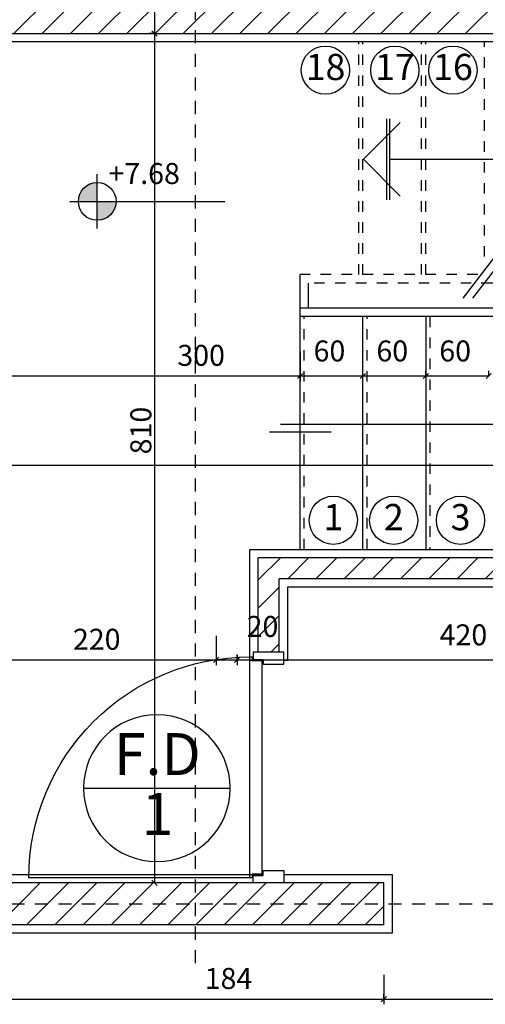
# Model space of a CAD drawing. Units: millimetres. Extents: x 193 to 547, y 2 to 125.
# Drawn here: x 469 to 473, y 90 to 99 of the extents above; entities that cross this region are included whole.
import ezdxf
from ezdxf.enums import TextEntityAlignment as Align

# ---------------------------------------------------------------- set-up
doc = ezdxf.new("R2010")
doc.units = ezdxf.units.MM
doc.header["$MEASUREMENT"] = 0
doc.linetypes.add('HIDDEN', pattern=[0.375, 0.25, -0.125])
for name, color, linetype in [('AXIS-DASHDOT', 9, 'HIDDEN'), ('DIM', 115, 'Continuous'), ('DOOR', 110, 'Continuous'), ('ELEV-1', 131, 'Continuous'), ('finishing', 2, 'Continuous'), ('hatch', 9, 'Continuous'), ('LEVEL', 52, 'Continuous'), ('STAIR', 71, 'Continuous'), ('TEXT-0', 163, 'Continuous'), ('TEXT-1', 255, 'Continuous'), ('WALL-100', 1, 'Continuous'), ('WINDOW-TYPE', 73, 'Continuous')]:
    doc.layers.add(name, color=color, linetype=linetype)
doc.styles.add('ROMANC', font='ROMANC.SHX')
doc.styles.add('ROMANS', font='romans.shx', dxfattribs={"height": 0.2})
doc.dimstyles.get("Standard").update_dxf_attribs({"dimtxt": 0.18, "dimasz": 0.18, "dimexe": 0.18, "dimexo": 0.0625, "dimgap": 0.09, "dimtad": 0, "dimtih": 1, "dimtoh": 1, "dimdec": 4, "dimzin": 0, "dimdsep": 46, "dimtxsty": 'ROMANS', "dimcen": 0.09, "dimadec": 0, "dimazin": 0, "dimtfac": 1, "dimtdec": 4, "dimtofl": 0, "dimtmove": 0, "dimatfit": 3, "dimfxl": 1, "dimtolj": 1, "dimtzin": 0, "dimarcsym": 0})
pattern_1 = [(45, (-133.62588, -710.18544), (-0.134703842, 0.134703842), [])]

# ---------------------------------------------------------------- blocks, each defined once
blk = doc.blocks.new('_OBLIQUE')
at = {"color": 0, "linetype": 'ByBlock'}
blk.add_line((-0.5, -0.5), (0.5, 0.5), dxfattribs=at)
blk = doc.blocks.new('*D2039')
at = {"layer": 'DEFPOINTS', "color": 0, "transparency": 16777216}
for p in [(468.7928, 90.1327), (472.4628, 90.0286), (472.4628, 89.7981)]:
    blk.add_point(p, dxfattribs=at)
at = {"layer": 'DIM', "color": 0, "lineweight": -2, "transparency": 16777216}
for p, q in [((468.7928, 90.1327), (468.7928, 89.7481)), ((472.4628, 90.0286), (472.4628, 89.7481)), ((468.7928, 89.7981), (472.4628, 89.7981))]:
    blk.add_line(p, q, dxfattribs=at)
at = {"layer": 'DIM', "color": 0, "lineweight": -2, "transparency": 16777216, "xscale": 0.05, "yscale": 0.05, "zscale": 0.05, "rotation": 180}
blk.add_blockref('_OBLIQUE', (468.7928, 89.7981), dxfattribs=at)
at = {"layer": 'DIM', "color": 0, "lineweight": -2, "transparency": 16777216, "xscale": 0.05, "yscale": 0.05, "zscale": 0.05}
blk.add_blockref('_OBLIQUE', (472.4628, 89.7981), dxfattribs=at)
at = {"layer": 'DIM', "color": 0, "transparency": 16777216, "insert": (470.9793, 89.9947), "char_height": 0.2, "attachment_point": 5, "style": 'ROMANS'}
blk.add_mtext('\\A1;184', dxfattribs=at)
blk = doc.blocks.new('*D2041')
at = {"layer": 'DEFPOINTS', "color": 0, "transparency": 16777216}
for p in [(472.4628, 89.7981), (475.2628, 89.7981), (475.2628, 89.7981)]:
    blk.add_point(p, dxfattribs=at)
at = {"layer": 'DIM', "color": 0, "lineweight": -2, "transparency": 16777216}
for p, q in [((472.4628, 89.7981), (472.4628, 89.8481)), ((472.4628, 89.7981), (475.2628, 89.7981)), ((475.2628, 89.7981), (475.2628, 89.8481))]:
    blk.add_line(p, q, dxfattribs=at)
at = {"layer": 'DIM', "color": 0, "lineweight": -2, "transparency": 16777216, "xscale": 0.05, "yscale": 0.05, "zscale": 0.05, "rotation": 180}
blk.add_blockref('_OBLIQUE', (472.4628, 89.7981), dxfattribs=at)
at = {"layer": 'DIM', "color": 0, "lineweight": -2, "transparency": 16777216, "xscale": 0.05, "yscale": 0.05, "zscale": 0.05}
blk.add_blockref('_OBLIQUE', (475.2628, 89.7981), dxfattribs=at)
at = {"layer": 'DIM', "color": 0, "transparency": 16777216, "insert": (474.2637, 90.0368), "char_height": 0.2, "attachment_point": 5, "style": 'ROMANS'}
blk.add_mtext('\\A1;280', dxfattribs=at)
blk = doc.blocks.new('*D2044')
at = {"layer": 'DEFPOINTS', "color": 0, "transparency": 16777216}
for p in [(468.6628, 94.8919), (479.8628, 94.8919), (479.8628, 94.8919)]:
    blk.add_point(p, dxfattribs=at)
at = {"layer": 'DIM', "color": 0, "lineweight": -2, "transparency": 16777216}
for p, q in [((468.6628, 94.8919), (468.6628, 94.9419)), ((468.6628, 94.8919), (479.8628, 94.8919)), ((479.8628, 94.8919), (479.8628, 94.9419))]:
    blk.add_line(p, q, dxfattribs=at)
at = {"layer": 'DIM', "color": 0, "lineweight": -2, "transparency": 16777216, "xscale": 0.05, "yscale": 0.05, "zscale": 0.05, "rotation": 180}
blk.add_blockref('_OBLIQUE', (468.6628, 94.8919), dxfattribs=at)
at = {"layer": 'DIM', "color": 0, "lineweight": -2, "transparency": 16777216, "xscale": 0.05, "yscale": 0.05, "zscale": 0.05}
blk.add_blockref('_OBLIQUE', (479.8628, 94.8919), dxfattribs=at)
at = {"layer": 'DIM', "color": 0, "transparency": 16777216, "insert": (473.7868, 95.1306), "char_height": 0.2, "attachment_point": 5, "style": 'ROMANS'}
blk.add_mtext('\\A1;1120', dxfattribs=at)
blk = doc.blocks.new('*D2047')
at = {"layer": 'DEFPOINTS', "color": 0, "transparency": 16777216}
for p in [(471.0628, 93.0334), (475.2628, 93.0334), (475.2628, 93.0334)]:
    blk.add_point(p, dxfattribs=at)
at = {"layer": 'DIM', "color": 0, "lineweight": -2, "transparency": 16777216}
for p, q in [((471.0628, 93.0334), (471.0628, 93.0834)), ((471.0628, 93.0334), (475.2628, 93.0334)), ((475.2628, 93.0334), (475.2628, 92.9834))]:
    blk.add_line(p, q, dxfattribs=at)
at = {"layer": 'DIM', "color": 0, "lineweight": -2, "transparency": 16777216, "xscale": 0.05, "yscale": 0.05, "zscale": 0.05, "rotation": 180}
blk.add_blockref('_OBLIQUE', (471.0628, 93.0334), dxfattribs=at)
at = {"layer": 'DIM', "color": 0, "lineweight": -2, "transparency": 16777216, "xscale": 0.05, "yscale": 0.05, "zscale": 0.05}
blk.add_blockref('_OBLIQUE', (475.2628, 93.0334), dxfattribs=at)
at = {"layer": 'DIM', "color": 0, "transparency": 16777216, "insert": (473.222, 93.2721), "char_height": 0.2, "attachment_point": 5, "style": 'ROMANS'}
blk.add_mtext('\\A1;420', dxfattribs=at)
blk = doc.blocks.new('*D2048')
at = {"layer": 'DEFPOINTS', "color": 0, "transparency": 16777216}
for p in [(472.2628, 95.7414), (472.8628, 95.7414), (472.8628, 95.7414)]:
    blk.add_point(p, dxfattribs=at)
at = {"layer": 'DIM', "color": 0, "lineweight": -2, "transparency": 16777216}
for p, q in [((472.2628, 95.7414), (472.2628, 95.7914)), ((472.2628, 95.7414), (472.8628, 95.7414)), ((472.8628, 95.7414), (472.8628, 95.7914))]:
    blk.add_line(p, q, dxfattribs=at)
at = {"layer": 'DIM', "color": 0, "lineweight": -2, "transparency": 16777216, "xscale": 0.05, "yscale": 0.05, "zscale": 0.05, "rotation": 180}
blk.add_blockref('_OBLIQUE', (472.2628, 95.7414), dxfattribs=at)
at = {"layer": 'DIM', "color": 0, "lineweight": -2, "transparency": 16777216, "xscale": 0.05, "yscale": 0.05, "zscale": 0.05}
blk.add_blockref('_OBLIQUE', (472.8628, 95.7414), dxfattribs=at)
at = {"layer": 'DIM', "color": 0, "transparency": 16777216, "insert": (472.5428, 95.98), "char_height": 0.2, "attachment_point": 5, "style": 'ROMANS'}
blk.add_mtext('\\A1;60', dxfattribs=at)
blk = doc.blocks.new('*U1343', base_point=(35.449, 88.74))
at = {"color": 0, "linetype": 'Continuous'}
for points in [[(35.699, 88.99), (35.449, 88.99), (35.449, 88.74)], [(35.449, 88.74), (35.574, 88.774), (35.699, 88.99), (35.666, 88.865)], [(35.666, 88.865), (35.684, 88.905), (35.699, 88.99), (35.696, 88.947)], [(35.574, 88.774), (35.61, 88.799), (35.666, 88.865), (35.641, 88.829)], [(35.449, 88.74), (35.493, 88.744), (35.574, 88.774), (35.535, 88.755)]]:
    blk.add_solid(points, dxfattribs=at)
blk = doc.blocks.new('*U1344', base_point=(35.449, 89.24))
at = {"color": 0, "linetype": 'Continuous'}
for points in [[(35.199, 88.99), (35.449, 88.99), (35.324, 89.207), (35.449, 89.24)], [(35.449, 89.24), (35.406, 89.236), (35.324, 89.207), (35.364, 89.225)], [(35.324, 89.207), (35.233, 89.115), (35.199, 88.99)], [(35.233, 89.115), (35.214, 89.076), (35.199, 88.99), (35.203, 89.034)], [(35.324, 89.207), (35.289, 89.182), (35.233, 89.115), (35.258, 89.151)]]:
    blk.add_solid(points, dxfattribs=at)
blk = doc.blocks.new('*D2049')
at = {"layer": 'DEFPOINTS', "color": 0, "transparency": 16777216}
for p in [(471.6628, 95.7414), (472.2628, 95.7414), (472.2628, 95.7414)]:
    blk.add_point(p, dxfattribs=at)
at = {"layer": 'DIM', "color": 0, "lineweight": -2, "transparency": 16777216}
for p, q in [((471.6628, 95.7414), (471.6628, 95.7914)), ((471.6628, 95.7414), (472.2628, 95.7414)), ((472.2628, 95.7414), (472.2628, 95.7914))]:
    blk.add_line(p, q, dxfattribs=at)
at = {"layer": 'DIM', "color": 0, "lineweight": -2, "transparency": 16777216, "xscale": 0.05, "yscale": 0.05, "zscale": 0.05, "rotation": 180}
blk.add_blockref('_OBLIQUE', (471.6628, 95.7414), dxfattribs=at)
at = {"layer": 'DIM', "color": 0, "lineweight": -2, "transparency": 16777216, "xscale": 0.05, "yscale": 0.05, "zscale": 0.05}
blk.add_blockref('_OBLIQUE', (472.2628, 95.7414), dxfattribs=at)
at = {"layer": 'DIM', "color": 0, "transparency": 16777216, "insert": (471.9428, 95.98), "char_height": 0.2, "attachment_point": 5, "style": 'ROMANS'}
blk.add_mtext('\\A1;60', dxfattribs=at)
blk = doc.blocks.new('*D2050')
at = {"layer": 'DEFPOINTS', "color": 0, "transparency": 16777216}
for p in [(468.6628, 96.076), (471.6628, 95.9718), (471.6628, 95.7414)]:
    blk.add_point(p, dxfattribs=at)
at = {"layer": 'DIM', "color": 0, "lineweight": -2, "transparency": 16777216}
for p, q in [((468.6628, 96.076), (468.6628, 95.6914)), ((471.6628, 95.9718), (471.6628, 95.6914)), ((468.6628, 95.7414), (471.6628, 95.7414))]:
    blk.add_line(p, q, dxfattribs=at)
at = {"layer": 'DIM', "color": 0, "lineweight": -2, "transparency": 16777216, "xscale": 0.05, "yscale": 0.05, "zscale": 0.05, "rotation": 180}
blk.add_blockref('_OBLIQUE', (468.6628, 95.7414), dxfattribs=at)
at = {"layer": 'DIM', "color": 0, "lineweight": -2, "transparency": 16777216, "xscale": 0.05, "yscale": 0.05, "zscale": 0.05}
blk.add_blockref('_OBLIQUE', (471.6628, 95.7414), dxfattribs=at)
at = {"layer": 'DIM', "color": 0, "transparency": 16777216, "insert": (470.7182, 95.938), "char_height": 0.2, "attachment_point": 5, "style": 'ROMANS'}
blk.add_mtext('\\A1;300', dxfattribs=at)
blk = doc.blocks.new('*D2052')
at = {"layer": 'DEFPOINTS', "color": 0, "transparency": 16777216}
for p in [(470.8628, 93.0786), (471.0628, 93.0786), (471.0628, 93.0334)]:
    blk.add_point(p, dxfattribs=at)
at = {"layer": 'DIM', "color": 0, "lineweight": -2, "transparency": 16777216}
for p, q in [((470.8628, 93.0786), (470.8628, 92.9834)), ((471.0628, 93.0786), (471.0628, 92.9834)), ((470.8628, 93.0334), (471.0628, 93.0334))]:
    blk.add_line(p, q, dxfattribs=at)
at = {"layer": 'DIM', "color": 0, "lineweight": -2, "transparency": 16777216, "xscale": 0.05, "yscale": 0.05, "zscale": 0.05, "rotation": 180}
blk.add_blockref('_OBLIQUE', (470.8628, 93.0334), dxfattribs=at)
at = {"layer": 'DIM', "color": 0, "lineweight": -2, "transparency": 16777216, "xscale": 0.05, "yscale": 0.05, "zscale": 0.05}
blk.add_blockref('_OBLIQUE', (471.0628, 93.0334), dxfattribs=at)
at = {"layer": 'DIM', "color": 0, "transparency": 16777216, "insert": (471.3042, 93.3524), "char_height": 0.2, "attachment_point": 5, "style": 'ROMANS'}
blk.add_mtext('\\A1;20', dxfattribs=at)
blk = doc.blocks.new('new block')
at = {"layer": 'DOOR'}
blk.add_lwpolyline([(58.5541, 77.174), (57.5483, 77.174, -0.414214), (58.5541, 78.1798)], format="xyb", dxfattribs=at)
for points in [[(58.5541, 78.1798), (58.5652, 78.1798), (58.5652, 78.1632), (58.6094, 78.1632), (58.6094, 77.1905), (58.5652, 77.1905), (58.5652, 77.174), (58.5541, 77.174), (58.5541, 78.1798)], [(58.5928, 78.2019), (58.5707, 78.2019), (58.5707, 78.1687), (58.6149, 78.1687), (58.6149, 78.1466), (58.7102, 78.1466), (58.7102, 78.2019), (58.6702, 78.2019)], [(58.5928, 77.1519), (58.5707, 77.1519), (58.5707, 77.185), (58.6149, 77.185), (58.6149, 77.2071), (58.7102, 77.2071), (58.7102, 77.1519), (58.6702, 77.1519)]]:
    blk.add_lwpolyline(points, dxfattribs=at)
blk = doc.blocks.new('*D2053')
at = {"layer": 'DEFPOINTS', "color": 0, "transparency": 16777216}
for p in [(470.2732, 99.4077), (470.2732, 99.0077), (470.2732, 99.0077)]:
    blk.add_point(p, dxfattribs=at)
at = {"layer": 'DIM', "color": 0, "lineweight": -2, "transparency": 16777216}
for p, q in [((470.2732, 99.4077), (470.2232, 99.4077)), ((470.2732, 99.4077), (470.2732, 99.0077)), ((470.2732, 99.0077), (470.2232, 99.0077))]:
    blk.add_line(p, q, dxfattribs=at)
at = {"layer": 'DIM', "color": 0, "lineweight": -2, "transparency": 16777216, "xscale": 0.05, "yscale": 0.05, "zscale": 0.05}
for p, rotation in [((470.2732, 99.4077), 90), ((470.2732, 99.0077), 270)]:
    blk.add_blockref('_OBLIQUE', p, dxfattribs=dict(at, rotation=rotation))
at = {"layer": 'DIM', "color": 0, "transparency": 16777216, "insert": (470.0214, 99.6675), "char_height": 0.2, "attachment_point": 5, "rotation": 90, "style": 'ROMANS'}
blk.add_mtext('\\A1;40', dxfattribs=at)
blk = doc.blocks.new('*D2056')
at = {"layer": 'DEFPOINTS', "color": 0, "transparency": 16777216}
for p in [(468.6628, 93.368), (470.8628, 93.2639), (470.8628, 93.0334)]:
    blk.add_point(p, dxfattribs=at)
at = {"layer": 'DIM', "color": 0, "lineweight": -2, "transparency": 16777216}
for p, q in [((468.6628, 93.368), (468.6628, 92.9834)), ((470.8628, 93.2639), (470.8628, 92.9834)), ((468.6628, 93.0334), (470.8628, 93.0334))]:
    blk.add_line(p, q, dxfattribs=at)
at = {"layer": 'DIM', "color": 0, "lineweight": -2, "transparency": 16777216, "xscale": 0.05, "yscale": 0.05, "zscale": 0.05, "rotation": 180}
blk.add_blockref('_OBLIQUE', (468.6628, 93.0334), dxfattribs=at)
at = {"layer": 'DIM', "color": 0, "lineweight": -2, "transparency": 16777216, "xscale": 0.05, "yscale": 0.05, "zscale": 0.05}
blk.add_blockref('_OBLIQUE', (470.8628, 93.0334), dxfattribs=at)
at = {"layer": 'DIM', "color": 0, "transparency": 16777216, "insert": (469.7218, 93.23), "char_height": 0.2, "attachment_point": 5, "style": 'ROMANS'}
blk.add_mtext('\\A1;220', dxfattribs=at)
blk = doc.blocks.new('*D2057')
at = {"layer": 'DEFPOINTS', "color": 0, "transparency": 16777216}
for p in [(470.2732, 99.0077), (470.2732, 90.9077), (470.2732, 90.9077)]:
    blk.add_point(p, dxfattribs=at)
at = {"layer": 'DIM', "color": 0, "lineweight": -2, "transparency": 16777216}
for p, q in [((470.2732, 99.0077), (470.3232, 99.0077)), ((470.2732, 99.0077), (470.2732, 90.9077)), ((470.2732, 90.9077), (470.2232, 90.9077))]:
    blk.add_line(p, q, dxfattribs=at)
at = {"layer": 'DIM', "color": 0, "lineweight": -2, "transparency": 16777216, "xscale": 0.05, "yscale": 0.05, "zscale": 0.05}
for p, rotation in [((470.2732, 99.0077), 90), ((470.2732, 90.9077), 270)]:
    blk.add_blockref('_OBLIQUE', p, dxfattribs=dict(at, rotation=rotation))
at = {"layer": 'DIM', "color": 0, "transparency": 16777216, "insert": (470.1432, 95.2207), "char_height": 0.2, "attachment_point": 5, "rotation": 90, "style": 'ROMANS'}
blk.add_mtext('\\A1;810', dxfattribs=at)
blk = doc.blocks.new('Ald1')
blk.add_line((-0.274, 0.2772), (-0.974, 0.2772))
blk.add_circle((-0.624, 0.2772), 0.35)
at = {"layer": 'TEXT-0', "style": 'ROMANS'}
blk.add_attdef('55', text='', height=0.2, dxfattribs=at).set_placement((-0.6277, 0.1285), align=Align.MIDDLE)
at = {"layer": 'TEXT-1', "style": 'ROMANS'}
blk.add_attdef('ALD', text='', height=0.2, dxfattribs=at).set_placement((-0.6265, 0.4139), align=Align.MIDDLE)
blk = doc.blocks.new('*D2066')
at = {"layer": 'DEFPOINTS', "color": 0, "transparency": 16777216}
for p in [(472.8628, 95.7414), (473.4628, 95.7414), (473.4628, 95.7414)]:
    blk.add_point(p, dxfattribs=at)
at = {"layer": 'DIM', "color": 0, "lineweight": -2, "transparency": 16777216}
for p, q in [((472.8628, 95.7414), (472.8628, 95.7914)), ((472.8628, 95.7414), (473.4628, 95.7414)), ((473.4628, 95.7414), (473.4628, 95.7914))]:
    blk.add_line(p, q, dxfattribs=at)
at = {"layer": 'DIM', "color": 0, "lineweight": -2, "transparency": 16777216, "xscale": 0.05, "yscale": 0.05, "zscale": 0.05, "rotation": 180}
blk.add_blockref('_OBLIQUE', (472.8628, 95.7414), dxfattribs=at)
at = {"layer": 'DIM', "color": 0, "lineweight": -2, "transparency": 16777216, "xscale": 0.05, "yscale": 0.05, "zscale": 0.05}
blk.add_blockref('_OBLIQUE', (473.4628, 95.7414), dxfattribs=at)
at = {"layer": 'DIM', "color": 0, "transparency": 16777216, "insert": (473.1428, 95.98), "char_height": 0.2, "attachment_point": 5, "style": 'ROMANS'}
blk.add_mtext('\\A1;60', dxfattribs=at)

msp = doc.modelspace()

# ---------------------------------------------------------------- hatches: boundary and pattern name
at = {"layer": 'hatch'}
h = msp.add_hatch(dxfattribs=at)
h.set_pattern_fill('ANSI31', color=256, scale=0.06, style=0)
h.set_pattern_definition(pattern_1)
h.paths.add_polyline_path([(470.8627878, 101.2896086), (470.6627878, 101.2896086), (470.6627878, 100.3773208), (470.6627878, 99.2076912), (477.4627878, 99.2076912), (477.4627878, 99.4076912), (477.4258755, 99.4076912), (470.8627878, 99.4076912)])
h.paths.add_polyline_path([(470.6627878, 101.2896086), (470.4627878, 101.2896086), (470.4627878, 99.4076912), (468.7927878, 99.4076912), (468.7927878, 99.2076912), (470.6627878, 99.2076912)])
h.paths.add_polyline_path([(477.4627878, 99.2076912), (470.6627878, 99.2076912), (470.6627878, 99.0076912), (477.4627878, 99.0076912)])
h.paths.add_polyline_path([(470.6627878, 99.2076912), (468.7927878, 99.2076912), (468.7927878, 99.0076912), (470.6627878, 99.0076912)])
h.paths.add_polyline_path([(472.2627878, 101.2896086), (472.0627878, 101.2896086), (472.0627878, 99.4076912), (472.2627878, 99.4076912)], flags=17)
h.paths.add_polyline_path([(479.3327878, 99.4076912), (477.4627878, 99.4076912), (477.4627878, 99.2076912), (479.3327878, 99.2076912)])
h.paths.add_polyline_path([(479.3327878, 99.2076912), (477.4627878, 99.2076912), (477.4627878, 99.0076912), (479.3327878, 99.0076912)])
h.paths.add_polyline_path([(477.6627878, 101.2896086), (477.4627878, 101.2896086), (477.4627878, 101.0076912), (477.6627878, 101.0076912)])
h = msp.add_hatch(dxfattribs=at)
h.set_pattern_fill('ANSI31', color=256, scale=0.06, style=0)
h.set_pattern_definition(pattern_1)
h.paths.add_polyline_path([(468.1327878, 99.4076912), (467.8627878, 99.4076912), (467.8627878, 99.2076912), (468.1327878, 99.2076912)])
h.paths.add_polyline_path([(468.6627878, 98.9876912), (468.4627878, 98.9876912), (468.4627878, 90.9276912), (468.6627878, 90.9276912)])
h.paths.add_polyline_path([(468.4627878, 98.9876912), (468.2627878, 98.9876912), (468.2627878, 90.9276912), (468.4627878, 90.9276912)])
h.paths.add_polyline_path([(470.6627878, 90.9076912), (468.7927878, 90.9076912), (468.7927878, 90.7076912), (470.6627878, 90.7076912)])
h.paths.add_polyline_path([(470.6627878, 90.7076912), (468.7927878, 90.7076912), (468.7927878, 90.5076912), (470.6627878, 90.5076912)])
h.paths.add_polyline_path([(472.4627878, 90.7076912), (470.6627878, 90.7076912), (470.6627878, 90.5076912), (472.4627878, 90.5076912)])
h.paths.add_polyline_path([(472.4627878, 90.9076912), (470.6627878, 90.9076912), (470.6627878, 90.7076912), (472.4627878, 90.7076912)])
h = msp.add_hatch(dxfattribs=at)
h.set_pattern_fill('ANSI31', color=256, scale=0.06, style=0)
h.set_pattern_definition(pattern_1)
h.paths.add_polyline_path([(471.4627878, 93.8076912), (475.2627878, 93.8076912), (475.2627878, 93.2576912), (475.5627878, 93.2576912), (475.5627878, 93.8076912), (477.4627878, 93.8076912), (477.4627878, 94.0076912), (471.2627878, 94.0076912), (471.2627878, 93.1076912), (471.4627878, 93.1076912)])
h.paths.add_polyline_path([(475.5627878, 91.4576912), (475.2627878, 91.4576912), (475.2627878, 90.7076912), (477.4627878, 90.7076912), (477.4627878, 90.9076912), (475.5627878, 90.9076912)])
h.paths.add_polyline_path([(477.4627878, 90.7076912), (475.2627878, 90.7076912), (475.2627878, 90.5076912), (477.4627878, 90.5076912)])
h.paths.add_polyline_path([(479.3327878, 90.9076912), (477.4627878, 90.9076912), (477.4627878, 90.7076912), (479.3327878, 90.7076912)])
h.paths.add_polyline_path([(479.3327878, 90.7076912), (477.4627878, 90.7076912), (477.4627878, 90.5076912), (479.3327878, 90.5076912)])
h.paths.add_polyline_path([(479.4627878, 94.0076912), (477.4627878, 94.0076912), (477.4627878, 93.8076912), (479.4627878, 93.8076912)])
h.paths.add_polyline_path([(479.8627878, 98.9876912), (479.4627878, 98.9876912), (479.4627878, 90.9276912), (479.8627878, 90.9276912)])
h.paths.add_polyline_path([(471.1208773, 93.5173576), (471.487544, 93.5173576), (471.487544, 93.1873576), (471.1208773, 93.1873576)], flags=9)
h.paths.add_polyline_path([(477.9578759, 93.5243069), (477.9578759, 93.8909735), (478.2878759, 93.8909735), (478.2878759, 93.5243069)], flags=9)

# ---------------------------------------------------------------- linework, layer by layer
at = {"layer": 'AXIS-DASHDOT', "ltscale": 0.5}
for p, q in [((470.6627878, 101.2896086), (470.6627878, 90.0685591)), ((467.1060358, 90.7076912), (481.4189235, 90.7076912))]:
    msp.add_line(p, q, dxfattribs=at)
at = {"layer": 'ELEV-1'}
for p, q in [((472.2681301, 97.8076912), (472.6192021, 98.1587632)), ((472.4913301, 97.4215738), (472.4913301, 98.1938086)), ((472.5201301, 97.4215738), (472.5201301, 98.1938086)), ((472.2681301, 97.8076912), (472.6192021, 97.4566192)), ((472.5201301, 97.8076912), (477.8866179, 97.8076912)), ((474.2337923, 97.6875255), (473.3090209, 96.4832091)), ((477.8866179, 95.2771867), (471.4761055, 95.2771867)), ((471.3695416, 95.2076912), (471.9588197, 95.2076912))]:
    msp.add_line(p, q, dxfattribs=at)
at = {"layer": 'ELEV-1', "elevation": 0}
msp.add_lwpolyline([(475.220302, 99.0715042), (474.3185496, 97.9166673), (474.0585157, 97.9958832), (474.4571267, 97.6085034), (474.1600097, 97.7136319), (473.2148531, 96.4832091)], dxfattribs=at)
at = {"layer": 'ELEV-1'}
for centre in [(471.9045523, 98.6582498), (472.5672099, 98.6582498), (473.1212357, 98.6582498), (471.9798797, 94.3646426), (472.556099, 94.3646426), (473.1936187, 94.3646426)]:
    msp.add_circle(centre, 0.2302985, dxfattribs=at)
at = {"layer": 'finishing', "elevation": 0}
for points in [[(471.3091035, 93.0276912), (471.1827878, 93.0276912), (471.1827878, 94.0876912), (479.3827878, 94.0876912), (479.3827878, 98.9276912), (468.7427878, 98.9276912), (468.7427878, 90.9876912), (471.3091035, 90.9876912)], [(471.5087025, 90.9876912), (472.5427878, 90.9876912), (472.5427878, 90.4276912), (468.0527878, 90.4276912), (468.0527878, 91.0076912), (468.1827878, 91.0076912), (468.1827878, 94.2336167)], [(475.4180222, 93.1776912), (475.1827878, 93.1776912), (475.1827878, 93.7276912), (471.5427878, 93.7276912), (471.5427878, 93.0276912), (471.5087025, 93.0276912)]]:
    msp.add_lwpolyline(points, dxfattribs=at)
at = {"layer": 'LEVEL'}
for p, q in [((469.7263177, 97.1466884), (469.7263177, 97.6666884)), ((469.4663177, 97.4066884), (470.9455755, 97.4066884))]:
    msp.add_line(p, q, dxfattribs=at)
msp.add_circle((469.7263177, 97.4066884), 0.18, dxfattribs=at)
at = {"layer": 'STAIR', "linetype": 'HIDDEN', "ltscale": 0.2}
for p, q in [((472.2227878, 96.7076912), (472.2227878, 98.9276912)), ((472.2627878, 96.7076912), (472.2627878, 98.9276912)), ((472.8227878, 96.7076912), (472.8227878, 98.9276912)), ((472.8627878, 96.7076912), (472.8627878, 98.9276912)), ((473.4227878, 96.8807287), (473.4227878, 98.9276912)), ((473.3589057, 96.7076912), (471.6627878, 96.7076912)), ((473.2964378, 96.6276912), (471.7427878, 96.6276912)), ((471.7027878, 94.0876912), (471.7027878, 96.3076912)), ((472.3027878, 94.0876912), (472.3027878, 96.3076912)), ((472.9027878, 96.3076912), (472.9027878, 94.0876912))]:
    msp.add_line(p, q, dxfattribs=at)
at = {"layer": 'STAIR'}
for p, q in [((471.6627878, 96.3076912), (471.6627878, 96.7076912)), ((471.7427878, 96.3876912), (471.7427878, 96.6276912)), ((477.0627878, 96.6276912), (473.3906056, 96.6276912)), ((477.0627878, 96.3876912), (471.6627878, 96.3876912)), ((477.1427878, 96.3076912), (471.6627878, 96.3076912)), ((471.6627878, 94.0876912), (471.6627878, 96.3076912)), ((471.6627878, 94.0876912), (471.6627878, 96.3076912)), ((472.2627878, 94.0876912), (472.2627878, 96.3076912)), ((472.8627878, 96.3076912), (472.8627878, 94.0876912))]:
    msp.add_line(p, q, dxfattribs=at)
at = {"layer": 'WALL-100'}
for p, q in [((468.7927878, 99.0076912), (479.3327878, 99.0076912)), ((479.4627878, 94.0076912), (471.2627878, 94.0076912)), ((471.2627878, 93.1076912), (471.2627878, 94.0076912)), ((475.2627878, 93.8076912), (471.4627878, 93.8076912)), ((471.4627878, 93.1076912), (471.4627878, 93.8076912)), ((471.4627878, 93.1076912), (471.2627878, 93.1076912)), ((472.4627878, 90.9076912), (468.7927878, 90.9076912)), ((472.4627878, 90.5076912), (472.4627878, 90.9076912)), ((472.4627878, 90.5076912), (468.7927878, 90.5076912))]:
    msp.add_line(p, q, dxfattribs=at)

# ---------------------------------------------------------------- block references
at = {"layer": 'DOOR', "xscale": 2.095238095238187, "yscale": 2.095238095238187, "zscale": 2.095238095238187}
msp.add_blockref('new block', (348.4968906, -70.7438154), dxfattribs=at)
at = {"layer": 'LEVEL', "linetype": 'Continuous', "xscale": 0.7200000000000273, "yscale": 0.7200000000000273, "zscale": 0.7200000000000273}
for name, p in [('*U1344', (469.7263177, 97.5866884)), ('*U1343', (469.7263177, 97.2266884))]:
    msp.add_blockref(name, p, dxfattribs=at)
at = {"layer": 'WINDOW-TYPE'}
ref = msp.add_blockref('Ald1', (469.0479741, 91.2552637), dxfattribs=dict(at, xscale=-2, yscale=2, zscale=2))
ref.add_attrib('55', '1', dxfattribs={"layer": 'TEXT-0', "height": 0.4, "style": 'ROMANS'}).set_placement((470.3033331, 91.5123534), align=Align.MIDDLE)
ref.add_attrib('ALD', 'F.D', dxfattribs={"layer": 'TEXT-1', "height": 0.4, "style": 'ROMANS'}).set_placement((470.3009241, 92.0830248), align=Align.MIDDLE)

# ---------------------------------------------------------------- texts
at = {"layer": 'ELEV-1', "style": 'ROMANC'}
for tag, p in [('18', (471.9056229, 98.6564286)), ('17', (472.5682805, 98.6564286)), ('16', (473.1223062, 98.6564286)), ('1', (471.9809503, 94.3628214)), ('2', (472.5571696, 94.3628214)), ('3', (473.1946893, 94.3628214))]:
    msp.add_attdef(tag, text='', height=0.25, dxfattribs=at).set_placement(p, align=Align.MIDDLE)
at = {"layer": 'TEXT-1', "style": 'ROMANS'}
msp.add_attdef('+7.68', (469.8339755, 97.5722744), '', height=0.2, dxfattribs=at)

# ---------------------------------------------------------------- dimensions: what is measured, and where the dimension line sits
at = {"layer": 'DIM'}
for base, p1, p2, picture, middle in [((470.273212, 99.0076912), (470.273212, 99.4076912), (470.273212, 99.0076912), '*D2053', (470.0213667, 99.6675168)), ((470.273212, 90.9076912), (470.273212, 99.0076912), (470.273212, 90.9076912), '*D2057', (470.143212, 95.220719))]:
    dim = msp.add_linear_dim(base=base, p1=p1, p2=p2, angle=270, dimstyle='Standard', override={"dimtxt": 0.11, "dimasz": 0.05, "dimexe": 0.05, "dimexo": 0, "dimgap": 0.01, "dimtad": 1, "dimtih": 0, "dimtoh": 0, "dimdec": 2, "dimlfac": 100, "dimzin": 12, "dimblk1": 'OBLIQUE', "dimblk2": 'OBLIQUE', "dimsah": 1, "dimtdec": 2, "dimtmove": 2}, dxfattribs=at)
    dim.commit()
    dim.dimension.update_dxf_attribs({"geometry": picture, "text_midpoint": middle, "dimtype": 160})
for base, p1, p2, picture, middle in [((471.6627878, 95.7413821), (468.6627878, 96.0759918), (471.6627878, 95.9718473), '*D2050', (470.7182253, 95.9379554)), ((472.2627878, 95.7413821), (471.6627878, 95.7413821), (472.2627878, 95.7413821), '*D2049', (471.9427878, 95.9800428)), ((472.8627878, 95.7413821), (472.2627878, 95.7413821), (472.8627878, 95.7413821), '*D2048', (472.5427878, 95.9800428)), ((473.4627878, 95.7413821), (472.8627878, 95.7413821), (473.4627878, 95.7413821), '*D2066', (473.1427878, 95.9800428)), ((479.8627878, 94.8918894), (468.6627878, 94.8918894), (479.8627878, 94.8918894), '*D2044', (473.7867656, 95.1305501)), ((471.0627878, 93.0334053), (470.8627878, 93.0786461), (471.0627878, 93.0786461), '*D2052', (471.3042106, 93.3523576)), ((470.8627878, 93.0334053), (468.6627878, 93.368015), (470.8627878, 93.2638705), '*D2056', (469.7218443, 93.2299786)), ((475.2627878, 93.0334053), (471.0627878, 93.0334053), (475.2627878, 93.0334053), '*D2047', (473.222013, 93.2720659)), ((475.2627878, 89.7981325), (472.4627878, 89.7981325), (475.2627878, 89.7981325), '*D2041', (474.2637149, 90.0367932))]:
    dim = msp.add_linear_dim(base=base, p1=p1, p2=p2, dimstyle='Standard', override={"dimtxt": 0.11, "dimasz": 0.05, "dimexe": 0.05, "dimexo": 0, "dimgap": 0.01, "dimtad": 1, "dimtih": 0, "dimtoh": 0, "dimdec": 2, "dimlfac": 100, "dimzin": 12, "dimblk1": 'OBLIQUE', "dimblk2": 'OBLIQUE', "dimsah": 1, "dimtdec": 2, "dimtmove": 2}, dxfattribs=at)
    dim.commit()
    dim.dimension.update_dxf_attribs({"geometry": picture, "text_midpoint": middle, "dimtype": 160})
dim = msp.add_linear_dim(base=(472.4627878, 89.7981325), p1=(468.7927878, 90.1327422), p2=(472.4627878, 90.0285977), text='184', dimstyle='Standard', override={"dimtxt": 0.11, "dimasz": 0.05, "dimexe": 0.05, "dimexo": 0, "dimgap": 0.01, "dimtad": 1, "dimtih": 0, "dimtoh": 0, "dimdec": 2, "dimlfac": 100, "dimzin": 12, "dimblk1": 'OBLIQUE', "dimblk2": 'OBLIQUE', "dimsah": 1, "dimtdec": 2, "dimtmove": 2}, dxfattribs=at)
dim.commit()
dim.dimension.update_dxf_attribs({"geometry": '*D2039', "text_midpoint": (470.9792562, 89.9947058), "dimtype": 160})

doc.saveas('drawing.dxf')
